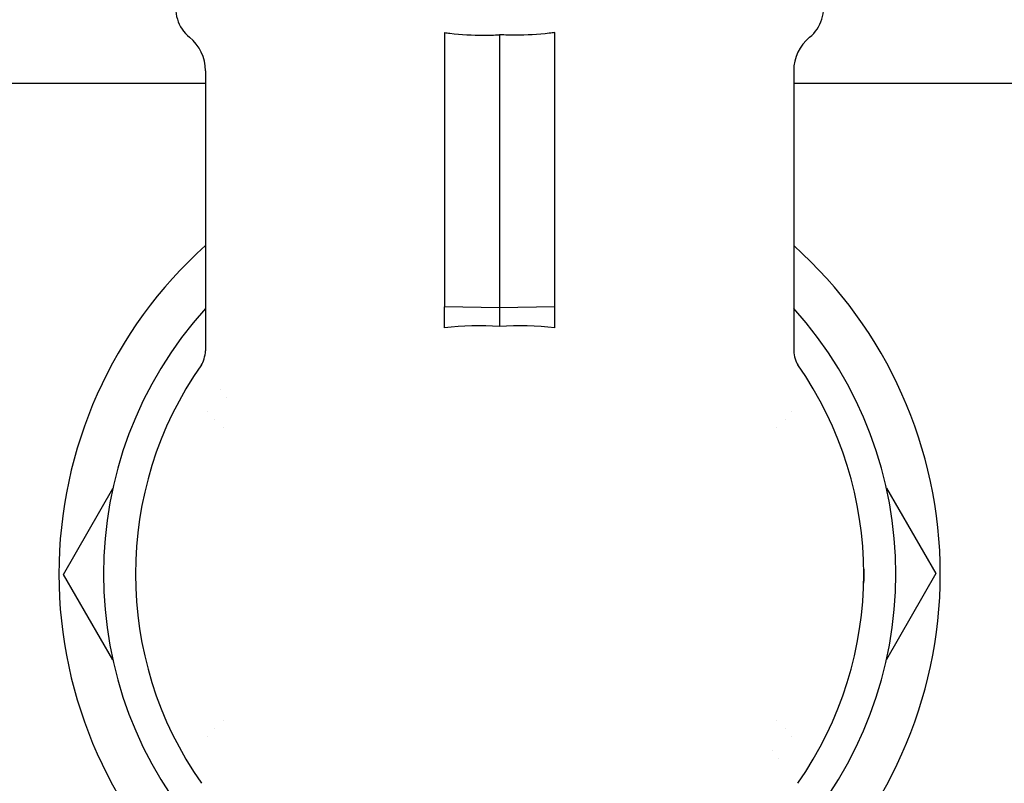
# Model space of a CAD drawing. Units: millimetres. Extents: x -2870 to 7934, y -2024 to 3716.
# Drawn here: x -879 to -790, y 2212 to 2282 of the extents above; entities that cross this region are included whole.
import ezdxf

# ---------------------------------------------------------------- set-up
doc = ezdxf.new("R2010")
doc.units = ezdxf.units.MM
doc.header["$LTSCALE"] = 100
doc.layers.add('0-50', color=7, linetype='Continuous')
doc.layers.add('Dimension', color=1, linetype='Continuous')
doc.styles.get("Standard").update_dxf_attribs({"font": 'ARIsoP1.shx'})
doc.dimstyles.new('0DP', dxfattribs={"dimscale": 20, "dimtxt": 2.5, "dimasz": 1.5, "dimexe": 1.5, "dimexo": 1, "dimgap": 1, "dimtad": 1, "dimdec": 0, "dimzin": 0, "dimdsep": 46, "dimtxsty": 'Standard', "dimcen": 0, "dimclrd": 256, "dimclre": 256, "dimclrt": 256, "dimadec": 0, "dimazin": 0, "dimtfac": 1, "dimtdec": 4, "dimtofl": 0, "dimtmove": 0, "dimatfit": 3, "dimfxl": 1, "dimtolj": 1, "dimtzin": 0, "dimlwd": -1, "dimlwe": -1, "dimarcsym": 0})

msp = doc.modelspace()

# ---------------------------------------------------------------- linework, layer by layer
at = {"layer": '0-50'}
for p, q in [((-840.244, 2280.431), (-840.244, 2255.613)), ((-835.244, 2280.237), (-835.244, 2255.504)), ((-830.244, 2255.613), (-830.244, 2280.431)), ((-861.894, 2276.977), (-861.894, 2251.611)), ((-808.594, 2276.977), (-808.594, 2251.611)), ((-1408.594, 2275.854), (-861.894, 2275.854)), ((-808.594, 2275.854), (-432.044, 2275.854)), ((-835.244, 2255.504), (-840.244, 2255.613)), ((-840.244, 2253.702), (-840.244, 2255.613)), ((-830.244, 2255.613), (-835.244, 2255.504)), ((-830.244, 2253.702), (-830.244, 2255.613)), ((-835.244, 2255.504), (-835.244, 2253.804)), ((-874.773, 2231.371), (-870.298, 2239.153)), ((-800.192, 2239.163), (-795.715, 2231.438)), ((-870.295, 2223.646), (-874.773, 2231.371)), ((-795.715, 2231.438), (-800.19, 2223.656))]:
    msp.add_line(p, q, dxfattribs=at)
for centre, radius, start, end in [((-861.194, 2282.646), 3.4, 95, 230.93977), ((-809.294, 2282.646), 3.4, 309.06023, 85), ((-865.794, 2276.977), 3.9, 0, 50.93977), ((-804.694, 2276.977), 3.9, 129.06023, 180), ((-835.244, 2231.404), 39.935, 131.86167, 228.13833), ((-835.244, 2231.404), 39.935, 311.86167, 48.13833), ((-835.244, 2231.404), 35.9, 137.93112, 222.06888), ((-835.244, 2231.404), 35.9, 317.93112, 42.06888), ((-835.244, 2231.404), 33, 144.94635, 215.05365), ((-835.244, 2231.404), 33, 324.94635, 35.05365), ((-835.245, 2231.405), 30.298, 146.54198, 146.54312), ((-835.246, 2231.406), 29.414, 147.11431, 147.11526), ((-835.244, 2231.404), 30.3, 150.91602, 150.92113), ((-835.244, 2231.404), 30.3, 29.07705, 29.08343), ((-835.244, 2231.404), 29.417, 151.54549, 151.5528), ((-835.244, 2231.404), 29.417, 28.44809, 28.45367), ((-835.244, 2231.404), 28.328, 152.16345, 152.16763), ((-835.242, 2231.406), 28.325, 27.83469, 27.83585), ((-835.244, 2231.404), 33.03, 358.58187, 0.74687), ((-835.243, 2231.405), 28.329, 207.83481, 207.83588), ((-835.244, 2231.404), 28.328, 332.16346, 332.16764), ((-835.244, 2231.404), 29.417, 208.44826, 208.45369), ((-835.244, 2231.404), 29.417, 331.5455, 331.5528), ((-835.244, 2231.404), 30.3, 209.07726, 209.08343), ((-835.244, 2231.404), 30.3, 330.91602, 330.92114), ((-835.24, 2231.402), 29.412, 327.11431, 327.11525), ((-835.238, 2231.401), 30.293, 326.54198, 326.54311)]:
    msp.add_arc(centre, radius, start, end, dxfattribs=at)
for centre, major_axis, ratio, start_param, end_param in [((-835.244, 2227.154), (-19.19, -19.914), 0.92858, 3.756776, 3.945511), ((-797.947, 2231.835), (-4.3, 0), 0.00001, 6.164046, 6.28313), ((-797.955, 2230.587), (-4.299, 0), 0.00001, 6.283018, 6.40213)]:
    msp.add_ellipse(centre, major_axis=major_axis, ratio=ratio, start_param=start_param, end_param=end_param, dxfattribs=at)
for points, knots in [([(-840.244, 2280.431), (-840.08, 2280.407), (-839.915, 2280.386), (-838.72, 2280.245), (-837.676, 2280.199), (-836.726, 2280.199), (-836.25, 2280.199), (-835.752, 2280.211), (-835.244, 2280.237)], [-0.33153, -0.33153, -0.33153, -0.33153, -0.2856636, -0.2856636, 0, 0, 0, 0.142749, 0.142749, 0.142749, 0.142749]), ([(-830.244, 2280.431), (-830.408, 2280.407), (-830.573, 2280.386), (-831.768, 2280.245), (-832.811, 2280.199), (-833.762, 2280.199), (-834.237, 2280.199), (-834.736, 2280.211), (-835.244, 2280.237)], [2.9143693, 2.9143693, 2.9143693, 2.9143693, 2.9602357, 2.9602357, 3.2458993, 3.2458993, 3.2458993, 3.3886483, 3.3886483, 3.3886483, 3.3886483]), ([(-840.244, 2278.66), (-840.244, 2278.4), (-840.244, 2278.128), (-840.244, 2277.844), (-840.244, 2277.559), (-840.244, 2277.27), (-840.244, 2276.977)], [0.001729907, 0.001729907, 0.001729907, 0.001729907, 0.00259486, 0.00259486, 0.00259486, 0.003459813, 0.003459813, 0.003459813, 0.003459813])]:
    msp.add_open_spline(points, degree=3, knots=knots, dxfattribs=at)
for points in [[(-835.244, 2253.804), (-836.918, 2253.928), (-838.599, 2253.894), (-840.244, 2253.702)], [(-862.258, 2250.358), (-862.128, 2250.543), (-861.892, 2251.14), (-861.893, 2251.612)], [(-808.595, 2251.612), (-808.595, 2251.14), (-808.36, 2250.543), (-808.23, 2250.358)]]:
    msp.add_open_spline(points, degree=3, dxfattribs=at)

# ---------------------------------------------------------------- leaders
at = {"layer": 'Dimension', "annotation_type": 0, "has_hookline": 1, "hookline_direction": 1, "text_width": 445}
msp.add_leader([(-540.428, 2422.766), (-785.059, 1885.685), (-815.059, 1885.685)], dimstyle='0DP', override={"dimtad": 0}, dxfattribs=at)

doc.saveas('drawing.dxf')
